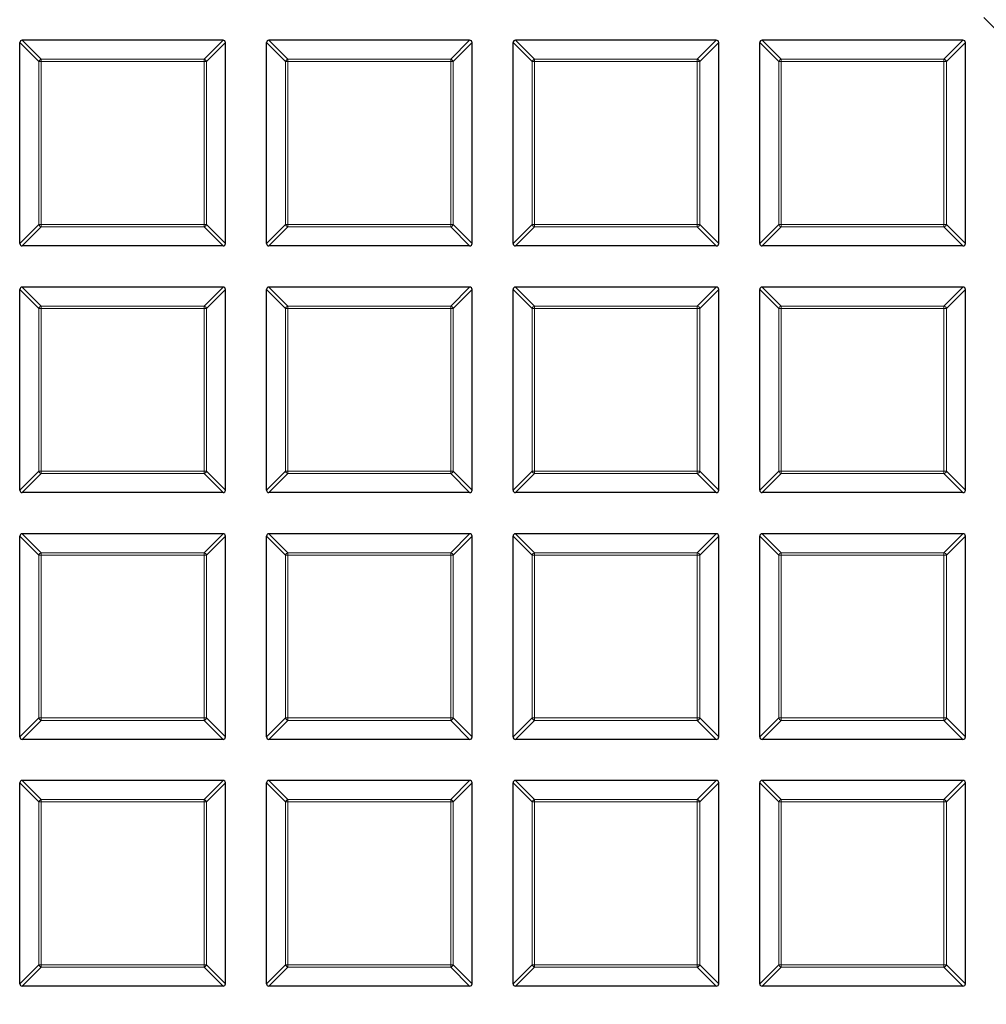
# Model space of a CAD drawing. Units: millimetres. Extents: x 0 to 420, y 0 to 297.
# Drawn here: x 125 to 153, y 141 to 169 of the extents above; entities that cross this region are included whole.
import ezdxf

# ---------------------------------------------------------------- set-up
doc = ezdxf.new("R2010")
doc.units = ezdxf.units.MM
doc.linetypes.add('CENTER', pattern=[10.16, 6.35, -1.27, 1.27, -1.27])

msp = doc.modelspace()

# ---------------------------------------------------------------- linework, layer by layer
at = {"color": 7, "linetype": 'CENTER', "lineweight": 18}
msp.add_line((124.2508, 198.0572), (188.4079, 133.9009), dxfattribs=at)
at = {"color": 7, "linetype": 'Continuous', "lineweight": 25}
for p, q in [((130.7815, 168.6572), (124.9201, 168.6572)), ((137.9815, 168.6572), (132.1201, 168.6572)), ((145.1815, 168.6572), (139.3201, 168.6572)), ((152.3815, 168.6572), (146.5201, 168.6572)), ((124.8508, 162.7265), (124.8508, 168.5879)), ((130.8508, 162.7265), (130.8508, 168.5879)), ((132.0508, 162.7265), (132.0508, 168.5879)), ((138.0508, 162.7265), (138.0508, 168.5879)), ((139.2508, 162.7265), (139.2508, 168.5879)), ((145.2508, 162.7265), (145.2508, 168.5879)), ((146.4508, 162.7265), (146.4508, 168.5879)), ((152.4508, 162.7265), (152.4508, 168.5879)), ((130.7815, 162.6572), (124.9201, 162.6572)), ((137.9815, 162.6572), (132.1201, 162.6572)), ((145.1815, 162.6572), (139.3201, 162.6572)), ((152.3815, 162.6572), (146.5201, 162.6572)), ((124.8508, 155.5265), (124.8508, 161.3879)), ((130.7815, 161.4572), (124.9201, 161.4572)), ((130.8508, 155.5265), (130.8508, 161.3879)), ((132.0508, 155.5265), (132.0508, 161.3879)), ((137.9815, 161.4572), (132.1201, 161.4572)), ((138.0508, 155.5265), (138.0508, 161.3879)), ((139.2508, 155.5265), (139.2508, 161.3879)), ((145.1815, 161.4572), (139.3201, 161.4572)), ((145.2508, 155.5265), (145.2508, 161.3879)), ((146.4508, 155.5265), (146.4508, 161.3879)), ((152.3815, 161.4572), (146.5201, 161.4572)), ((152.4508, 155.5265), (152.4508, 161.3879)), ((130.7815, 155.4572), (124.9201, 155.4572)), ((137.9815, 155.4572), (132.1201, 155.4572)), ((145.1815, 155.4572), (139.3201, 155.4572)), ((152.3815, 155.4572), (146.5201, 155.4572)), ((124.8508, 148.3265), (124.8508, 154.1879)), ((130.7815, 154.2572), (124.9201, 154.2572)), ((130.8508, 148.3265), (130.8508, 154.1879)), ((132.0508, 148.3265), (132.0508, 154.1879)), ((137.9815, 154.2572), (132.1201, 154.2572)), ((138.0508, 148.3265), (138.0508, 154.1879)), ((139.2508, 148.3265), (139.2508, 154.1879)), ((145.1815, 154.2572), (139.3201, 154.2572)), ((145.2508, 148.3265), (145.2508, 154.1879)), ((146.4508, 148.3265), (146.4508, 154.1879)), ((152.3815, 154.2572), (146.5201, 154.2572)), ((152.4508, 148.3265), (152.4508, 154.1879)), ((130.7815, 148.2572), (124.9201, 148.2572)), ((137.9815, 148.2572), (132.1201, 148.2572)), ((145.1815, 148.2572), (139.3201, 148.2572)), ((152.3815, 148.2572), (146.5201, 148.2572)), ((124.8508, 141.1265), (124.8508, 146.9879)), ((130.7815, 147.0572), (124.9201, 147.0572)), ((130.8508, 141.1265), (130.8508, 146.9879)), ((132.0508, 141.1265), (132.0508, 146.9879)), ((137.9815, 147.0572), (132.1201, 147.0572)), ((138.0508, 141.1265), (138.0508, 146.9879)), ((139.2508, 141.1265), (139.2508, 146.9879)), ((145.1815, 147.0572), (139.3201, 147.0572)), ((145.2508, 141.1265), (145.2508, 146.9879)), ((146.4508, 141.1265), (146.4508, 146.9879)), ((152.3815, 147.0572), (146.5201, 147.0572)), ((152.4508, 141.1265), (152.4508, 146.9879)), ((130.7815, 141.0572), (124.9201, 141.0572)), ((137.9815, 141.0572), (132.1201, 141.0572)), ((145.1815, 141.0572), (139.3201, 141.0572)), ((152.3815, 141.0572), (146.5201, 141.0572))]:
    msp.add_line(p, q, dxfattribs=at)
at = {"color": 8, "linetype": 'Continuous', "lineweight": 18}
for p, q in [((124.9201, 168.6572), (125.4743, 168.1029)), ((130.2272, 168.1029), (130.7815, 168.6572)), ((132.1201, 168.6572), (132.6743, 168.1029)), ((137.4272, 168.1029), (137.9815, 168.6572)), ((139.3201, 168.6572), (139.8743, 168.1029)), ((144.6272, 168.1029), (145.1815, 168.6572)), ((146.5201, 168.6572), (147.0743, 168.1029)), ((151.8272, 168.1029), (152.3815, 168.6572)), ((125.405, 168.0337), (124.8508, 168.5879)), ((130.8508, 168.5879), (130.2965, 168.0337)), ((132.605, 168.0337), (132.0508, 168.5879)), ((138.0508, 168.5879), (137.4965, 168.0337)), ((139.805, 168.0337), (139.2508, 168.5879)), ((145.2508, 168.5879), (144.6965, 168.0337)), ((147.005, 168.0337), (146.4508, 168.5879)), ((152.4508, 168.5879), (151.8965, 168.0337)), ((125.4743, 168.0337), (125.4743, 168.1029)), ((125.4743, 168.1029), (130.2272, 168.1029)), ((130.2272, 168.1029), (130.2272, 168.0337)), ((132.6743, 168.0337), (132.6743, 168.1029)), ((132.6743, 168.1029), (137.4272, 168.1029)), ((137.4272, 168.1029), (137.4272, 168.0337)), ((139.8743, 168.0337), (139.8743, 168.1029)), ((139.8743, 168.1029), (144.6272, 168.1029)), ((144.6272, 168.1029), (144.6272, 168.0337)), ((147.0743, 168.0337), (147.0743, 168.1029)), ((147.0743, 168.1029), (151.8272, 168.1029)), ((151.8272, 168.1029), (151.8272, 168.0337)), ((125.405, 163.2807), (125.405, 168.0337)), ((125.4743, 168.0337), (125.405, 168.0337)), ((130.2272, 168.0337), (125.4743, 168.0337)), ((125.4743, 168.0337), (125.4743, 163.2807)), ((130.2272, 163.2807), (130.2272, 168.0337)), ((130.2965, 168.0337), (130.2272, 168.0337)), ((130.2965, 168.0337), (130.2965, 163.2807)), ((132.605, 163.2807), (132.605, 168.0337)), ((132.6743, 168.0337), (132.605, 168.0337)), ((132.6743, 168.0337), (132.6743, 163.2807)), ((137.4272, 168.0337), (132.6743, 168.0337)), ((137.4272, 163.2807), (137.4272, 168.0337)), ((137.4965, 168.0337), (137.4272, 168.0337)), ((137.4965, 168.0337), (137.4965, 163.2807)), ((139.8743, 168.0337), (139.805, 168.0337)), ((139.805, 163.2807), (139.805, 168.0337)), ((144.6272, 168.0337), (139.8743, 168.0337)), ((139.8743, 168.0337), (139.8743, 163.2807)), ((144.6272, 163.2807), (144.6272, 168.0337)), ((144.6965, 168.0337), (144.6272, 168.0337)), ((144.6965, 168.0337), (144.6965, 163.2807)), ((147.005, 163.2807), (147.005, 168.0337)), ((147.0743, 168.0337), (147.005, 168.0337)), ((147.0743, 168.0337), (147.0743, 163.2807)), ((151.8272, 168.0337), (147.0743, 168.0337)), ((151.8272, 163.2807), (151.8272, 168.0337)), ((151.8965, 168.0337), (151.8272, 168.0337)), ((151.8965, 168.0337), (151.8965, 163.2807)), ((124.8508, 162.7265), (125.405, 163.2807)), ((125.4743, 163.2114), (124.9201, 162.6572)), ((125.4743, 163.2807), (125.405, 163.2807)), ((125.4743, 163.2807), (130.2272, 163.2807)), ((125.4743, 163.2807), (125.4743, 163.2114)), ((130.2272, 163.2114), (125.4743, 163.2114)), ((130.2965, 163.2807), (130.2272, 163.2807)), ((130.2272, 163.2114), (130.2272, 163.2807)), ((130.7815, 162.6572), (130.2272, 163.2114)), ((130.2965, 163.2807), (130.8508, 162.7265)), ((132.0508, 162.7265), (132.605, 163.2807)), ((132.6743, 163.2114), (132.1201, 162.6572)), ((132.6743, 163.2807), (132.605, 163.2807)), ((132.6743, 163.2807), (137.4272, 163.2807)), ((132.6743, 163.2807), (132.6743, 163.2114)), ((137.4272, 163.2114), (132.6743, 163.2114)), ((137.4965, 163.2807), (137.4272, 163.2807)), ((137.4272, 163.2114), (137.4272, 163.2807)), ((137.9815, 162.6572), (137.4272, 163.2114)), ((137.4965, 163.2807), (138.0508, 162.7265)), ((139.2508, 162.7265), (139.805, 163.2807)), ((139.8743, 163.2114), (139.3201, 162.6572)), ((139.8743, 163.2807), (139.805, 163.2807)), ((139.8743, 163.2807), (144.6272, 163.2807)), ((139.8743, 163.2807), (139.8743, 163.2114)), ((144.6272, 163.2114), (139.8743, 163.2114)), ((144.6965, 163.2807), (144.6272, 163.2807)), ((144.6272, 163.2114), (144.6272, 163.2807)), ((145.1815, 162.6572), (144.6272, 163.2114)), ((144.6965, 163.2807), (145.2508, 162.7265)), ((146.4508, 162.7265), (147.005, 163.2807)), ((147.0743, 163.2114), (146.5201, 162.6572)), ((147.0743, 163.2807), (147.005, 163.2807)), ((147.0743, 163.2807), (151.8272, 163.2807)), ((147.0743, 163.2807), (147.0743, 163.2114)), ((151.8272, 163.2114), (147.0743, 163.2114)), ((151.8965, 163.2807), (151.8272, 163.2807)), ((151.8272, 163.2114), (151.8272, 163.2807)), ((152.3815, 162.6572), (151.8272, 163.2114)), ((151.8965, 163.2807), (152.4508, 162.7265)), ((125.405, 160.8337), (124.8508, 161.3879)), ((124.9201, 161.4572), (125.4743, 160.9029)), ((130.2272, 160.9029), (130.7815, 161.4572)), ((130.8508, 161.3879), (130.2965, 160.8337)), ((132.605, 160.8337), (132.0508, 161.3879)), ((132.1201, 161.4572), (132.6743, 160.9029)), ((137.4272, 160.9029), (137.9815, 161.4572)), ((138.0508, 161.3879), (137.4965, 160.8337)), ((139.805, 160.8337), (139.2508, 161.3879)), ((139.3201, 161.4572), (139.8743, 160.9029)), ((144.6272, 160.9029), (145.1815, 161.4572)), ((145.2508, 161.3879), (144.6965, 160.8337)), ((147.005, 160.8337), (146.4508, 161.3879)), ((146.5201, 161.4572), (147.0743, 160.9029)), ((151.8272, 160.9029), (152.3815, 161.4572)), ((152.4508, 161.3879), (151.8965, 160.8337)), ((125.4743, 160.8337), (125.4743, 160.9029)), ((125.4743, 160.9029), (130.2272, 160.9029)), ((130.2272, 160.9029), (130.2272, 160.8337)), ((132.6743, 160.8337), (132.6743, 160.9029)), ((132.6743, 160.9029), (137.4272, 160.9029)), ((137.4272, 160.9029), (137.4272, 160.8337)), ((139.8743, 160.8337), (139.8743, 160.9029)), ((139.8743, 160.9029), (144.6272, 160.9029)), ((144.6272, 160.9029), (144.6272, 160.8337)), ((147.0743, 160.8337), (147.0743, 160.9029)), ((147.0743, 160.9029), (151.8272, 160.9029)), ((151.8272, 160.9029), (151.8272, 160.8337)), ((125.4743, 160.8337), (125.405, 160.8337)), ((125.405, 156.0807), (125.405, 160.8337)), ((130.2272, 160.8337), (125.4743, 160.8337)), ((125.4743, 160.8337), (125.4743, 156.0807)), ((130.2272, 156.0807), (130.2272, 160.8337)), ((130.2965, 160.8337), (130.2272, 160.8337)), ((130.2965, 160.8337), (130.2965, 156.0807)), ((132.6743, 160.8337), (132.605, 160.8337)), ((132.605, 156.0807), (132.605, 160.8337)), ((137.4272, 160.8337), (132.6743, 160.8337)), ((132.6743, 160.8337), (132.6743, 156.0807)), ((137.4272, 156.0807), (137.4272, 160.8337)), ((137.4965, 160.8337), (137.4272, 160.8337)), ((137.4965, 160.8337), (137.4965, 156.0807)), ((139.8743, 160.8337), (139.805, 160.8337)), ((139.805, 156.0807), (139.805, 160.8337)), ((144.6272, 160.8337), (139.8743, 160.8337)), ((139.8743, 160.8337), (139.8743, 156.0807)), ((144.6272, 156.0807), (144.6272, 160.8337)), ((144.6965, 160.8337), (144.6272, 160.8337)), ((144.6965, 160.8337), (144.6965, 156.0807)), ((147.0743, 160.8337), (147.005, 160.8337)), ((147.005, 156.0807), (147.005, 160.8337)), ((151.8272, 160.8337), (147.0743, 160.8337)), ((147.0743, 160.8337), (147.0743, 156.0807)), ((151.8965, 160.8337), (151.8272, 160.8337)), ((151.8272, 156.0807), (151.8272, 160.8337)), ((151.8965, 160.8337), (151.8965, 156.0807)), ((124.8508, 155.5265), (125.405, 156.0807)), ((125.4743, 156.0807), (125.405, 156.0807)), ((125.4743, 156.0807), (130.2272, 156.0807)), ((125.4743, 156.0807), (125.4743, 156.0114)), ((130.2965, 156.0807), (130.2272, 156.0807)), ((130.2272, 156.0114), (130.2272, 156.0807)), ((130.2965, 156.0807), (130.8508, 155.5265)), ((132.0508, 155.5265), (132.605, 156.0807)), ((132.6743, 156.0807), (132.605, 156.0807)), ((132.6743, 156.0807), (137.4272, 156.0807)), ((132.6743, 156.0807), (132.6743, 156.0114)), ((137.4965, 156.0807), (137.4272, 156.0807)), ((137.4272, 156.0114), (137.4272, 156.0807)), ((137.4965, 156.0807), (138.0508, 155.5265)), ((139.2508, 155.5265), (139.805, 156.0807)), ((139.8743, 156.0807), (139.805, 156.0807)), ((139.8743, 156.0807), (144.6272, 156.0807)), ((139.8743, 156.0807), (139.8743, 156.0114)), ((144.6965, 156.0807), (144.6272, 156.0807)), ((144.6272, 156.0114), (144.6272, 156.0807)), ((144.6965, 156.0807), (145.2508, 155.5265)), ((146.4508, 155.5265), (147.005, 156.0807)), ((147.0743, 156.0807), (147.005, 156.0807)), ((147.0743, 156.0807), (151.8272, 156.0807)), ((147.0743, 156.0807), (147.0743, 156.0114)), ((151.8965, 156.0807), (151.8272, 156.0807)), ((151.8272, 156.0114), (151.8272, 156.0807)), ((151.8965, 156.0807), (152.4508, 155.5265)), ((125.4743, 156.0114), (124.9201, 155.4572)), ((130.2272, 156.0114), (125.4743, 156.0114)), ((130.7815, 155.4572), (130.2272, 156.0114)), ((132.6743, 156.0114), (132.1201, 155.4572)), ((137.4272, 156.0114), (132.6743, 156.0114)), ((137.9815, 155.4572), (137.4272, 156.0114)), ((139.8743, 156.0114), (139.3201, 155.4572)), ((144.6272, 156.0114), (139.8743, 156.0114)), ((145.1815, 155.4572), (144.6272, 156.0114)), ((147.0743, 156.0114), (146.5201, 155.4572)), ((151.8272, 156.0114), (147.0743, 156.0114)), ((152.3815, 155.4572), (151.8272, 156.0114)), ((125.405, 153.6337), (124.8508, 154.1879)), ((124.9201, 154.2572), (125.4743, 153.7029)), ((130.2272, 153.7029), (130.7815, 154.2572)), ((130.8508, 154.1879), (130.2965, 153.6337)), ((132.605, 153.6337), (132.0508, 154.1879)), ((132.1201, 154.2572), (132.6743, 153.7029)), ((137.4272, 153.7029), (137.9815, 154.2572)), ((138.0508, 154.1879), (137.4965, 153.6337)), ((139.805, 153.6337), (139.2508, 154.1879)), ((139.3201, 154.2572), (139.8743, 153.7029)), ((144.6272, 153.7029), (145.1815, 154.2572)), ((145.2508, 154.1879), (144.6965, 153.6337)), ((147.005, 153.6337), (146.4508, 154.1879)), ((146.5201, 154.2572), (147.0743, 153.7029)), ((151.8272, 153.7029), (152.3815, 154.2572)), ((152.4508, 154.1879), (151.8965, 153.6337)), ((125.405, 148.8807), (125.405, 153.6337)), ((125.4743, 153.6337), (125.405, 153.6337)), ((125.4743, 153.6337), (125.4743, 153.7029)), ((125.4743, 153.7029), (130.2272, 153.7029)), ((125.4743, 153.6337), (125.4743, 148.8807)), ((130.2272, 153.6337), (125.4743, 153.6337)), ((130.2272, 153.7029), (130.2272, 153.6337)), ((130.2272, 148.8807), (130.2272, 153.6337)), ((130.2965, 153.6337), (130.2272, 153.6337)), ((130.2965, 153.6337), (130.2965, 148.8807)), ((132.605, 148.8807), (132.605, 153.6337)), ((132.6743, 153.6337), (132.605, 153.6337)), ((132.6743, 153.6337), (132.6743, 153.7029)), ((132.6743, 153.7029), (137.4272, 153.7029)), ((137.4272, 153.6337), (132.6743, 153.6337)), ((132.6743, 153.6337), (132.6743, 148.8807)), ((137.4272, 153.7029), (137.4272, 153.6337)), ((137.4272, 148.8807), (137.4272, 153.6337)), ((137.4965, 153.6337), (137.4272, 153.6337)), ((137.4965, 153.6337), (137.4965, 148.8807)), ((139.8743, 153.6337), (139.805, 153.6337)), ((139.805, 148.8807), (139.805, 153.6337)), ((139.8743, 153.6337), (139.8743, 153.7029)), ((139.8743, 153.7029), (144.6272, 153.7029)), ((144.6272, 153.6337), (139.8743, 153.6337)), ((139.8743, 153.6337), (139.8743, 148.8807)), ((144.6272, 153.7029), (144.6272, 153.6337)), ((144.6272, 148.8807), (144.6272, 153.6337)), ((144.6965, 153.6337), (144.6272, 153.6337)), ((144.6965, 153.6337), (144.6965, 148.8807)), ((147.005, 148.8807), (147.005, 153.6337)), ((147.0743, 153.6337), (147.005, 153.6337)), ((147.0743, 153.6337), (147.0743, 153.7029)), ((147.0743, 153.7029), (151.8272, 153.7029)), ((147.0743, 153.6337), (147.0743, 148.8807)), ((151.8272, 153.6337), (147.0743, 153.6337)), ((151.8272, 153.7029), (151.8272, 153.6337)), ((151.8965, 153.6337), (151.8272, 153.6337)), ((151.8272, 148.8807), (151.8272, 153.6337)), ((151.8965, 153.6337), (151.8965, 148.8807)), ((124.8508, 148.3265), (125.405, 148.8807)), ((125.4743, 148.8807), (125.405, 148.8807)), ((125.4743, 148.8807), (130.2272, 148.8807)), ((125.4743, 148.8807), (125.4743, 148.8114)), ((130.2965, 148.8807), (130.2272, 148.8807)), ((130.2272, 148.8114), (130.2272, 148.8807)), ((130.2965, 148.8807), (130.8508, 148.3265)), ((132.0508, 148.3265), (132.605, 148.8807)), ((132.6743, 148.8807), (132.605, 148.8807)), ((132.6743, 148.8807), (137.4272, 148.8807)), ((132.6743, 148.8807), (132.6743, 148.8114)), ((137.4965, 148.8807), (137.4272, 148.8807)), ((137.4272, 148.8114), (137.4272, 148.8807)), ((137.4965, 148.8807), (138.0508, 148.3265)), ((139.2508, 148.3265), (139.805, 148.8807)), ((139.8743, 148.8807), (139.805, 148.8807)), ((139.8743, 148.8807), (144.6272, 148.8807)), ((139.8743, 148.8807), (139.8743, 148.8114)), ((144.6965, 148.8807), (144.6272, 148.8807)), ((144.6272, 148.8114), (144.6272, 148.8807)), ((144.6965, 148.8807), (145.2508, 148.3265)), ((146.4508, 148.3265), (147.005, 148.8807)), ((147.0743, 148.8807), (147.005, 148.8807)), ((147.0743, 148.8807), (151.8272, 148.8807)), ((147.0743, 148.8807), (147.0743, 148.8114)), ((151.8965, 148.8807), (151.8272, 148.8807)), ((151.8272, 148.8114), (151.8272, 148.8807)), ((151.8965, 148.8807), (152.4508, 148.3265)), ((125.4743, 148.8114), (124.9201, 148.2572)), ((130.2272, 148.8114), (125.4743, 148.8114)), ((130.7815, 148.2572), (130.2272, 148.8114)), ((132.6743, 148.8114), (132.1201, 148.2572)), ((137.4272, 148.8114), (132.6743, 148.8114)), ((137.9815, 148.2572), (137.4272, 148.8114)), ((139.8743, 148.8114), (139.3201, 148.2572)), ((144.6272, 148.8114), (139.8743, 148.8114)), ((145.1815, 148.2572), (144.6272, 148.8114)), ((147.0743, 148.8114), (146.5201, 148.2572)), ((151.8272, 148.8114), (147.0743, 148.8114)), ((152.3815, 148.2572), (151.8272, 148.8114)), ((125.405, 146.4337), (124.8508, 146.9879)), ((124.9201, 147.0572), (125.4743, 146.5029)), ((130.2272, 146.5029), (130.7815, 147.0572)), ((130.8508, 146.9879), (130.2965, 146.4337)), ((132.605, 146.4337), (132.0508, 146.9879)), ((132.1201, 147.0572), (132.6743, 146.5029)), ((137.4272, 146.5029), (137.9815, 147.0572)), ((138.0508, 146.9879), (137.4965, 146.4337)), ((139.805, 146.4337), (139.2508, 146.9879)), ((139.3201, 147.0572), (139.8743, 146.5029)), ((144.6272, 146.5029), (145.1815, 147.0572)), ((145.2508, 146.9879), (144.6965, 146.4337)), ((147.005, 146.4337), (146.4508, 146.9879)), ((146.5201, 147.0572), (147.0743, 146.5029)), ((151.8272, 146.5029), (152.3815, 147.0572)), ((152.4508, 146.9879), (151.8965, 146.4337)), ((125.405, 141.6807), (125.405, 146.4337)), ((125.4743, 146.4337), (125.405, 146.4337)), ((125.4743, 146.4337), (125.4743, 146.5029)), ((125.4743, 146.5029), (130.2272, 146.5029)), ((130.2272, 146.4337), (125.4743, 146.4337)), ((125.4743, 146.4337), (125.4743, 141.6807)), ((130.2272, 146.5029), (130.2272, 146.4337)), ((130.2272, 141.6807), (130.2272, 146.4337)), ((130.2965, 146.4337), (130.2272, 146.4337)), ((130.2965, 146.4337), (130.2965, 141.6807)), ((132.6743, 146.4337), (132.605, 146.4337)), ((132.605, 141.6807), (132.605, 146.4337)), ((132.6743, 146.4337), (132.6743, 146.5029)), ((132.6743, 146.5029), (137.4272, 146.5029)), ((132.6743, 146.4337), (132.6743, 141.6807)), ((137.4272, 146.4337), (132.6743, 146.4337)), ((137.4272, 146.5029), (137.4272, 146.4337)), ((137.4965, 146.4337), (137.4272, 146.4337)), ((137.4272, 141.6807), (137.4272, 146.4337)), ((137.4965, 146.4337), (137.4965, 141.6807)), ((139.805, 141.6807), (139.805, 146.4337)), ((139.8743, 146.4337), (139.805, 146.4337)), ((139.8743, 146.4337), (139.8743, 146.5029)), ((139.8743, 146.5029), (144.6272, 146.5029)), ((144.6272, 146.4337), (139.8743, 146.4337)), ((139.8743, 146.4337), (139.8743, 141.6807)), ((144.6272, 146.5029), (144.6272, 146.4337)), ((144.6272, 141.6807), (144.6272, 146.4337)), ((144.6965, 146.4337), (144.6272, 146.4337)), ((144.6965, 146.4337), (144.6965, 141.6807)), ((147.005, 141.6807), (147.005, 146.4337)), ((147.0743, 146.4337), (147.005, 146.4337)), ((147.0743, 146.4337), (147.0743, 146.5029)), ((147.0743, 146.5029), (151.8272, 146.5029)), ((147.0743, 146.4337), (147.0743, 141.6807)), ((151.8272, 146.4337), (147.0743, 146.4337)), ((151.8272, 146.5029), (151.8272, 146.4337)), ((151.8272, 141.6807), (151.8272, 146.4337)), ((151.8965, 146.4337), (151.8272, 146.4337)), ((151.8965, 146.4337), (151.8965, 141.6807)), ((124.8508, 141.1265), (125.405, 141.6807)), ((125.4743, 141.6807), (125.405, 141.6807)), ((125.4743, 141.6807), (130.2272, 141.6807)), ((125.4743, 141.6807), (125.4743, 141.6114)), ((130.2965, 141.6807), (130.2272, 141.6807)), ((130.2272, 141.6114), (130.2272, 141.6807)), ((130.2965, 141.6807), (130.8508, 141.1265)), ((132.0508, 141.1265), (132.605, 141.6807)), ((132.6743, 141.6807), (132.605, 141.6807)), ((132.6743, 141.6807), (137.4272, 141.6807)), ((132.6743, 141.6807), (132.6743, 141.6114)), ((137.4965, 141.6807), (137.4272, 141.6807)), ((137.4272, 141.6114), (137.4272, 141.6807)), ((137.4965, 141.6807), (138.0508, 141.1265)), ((139.2508, 141.1265), (139.805, 141.6807)), ((139.8743, 141.6807), (139.805, 141.6807)), ((139.8743, 141.6807), (144.6272, 141.6807)), ((139.8743, 141.6807), (139.8743, 141.6114)), ((144.6965, 141.6807), (144.6272, 141.6807)), ((144.6272, 141.6114), (144.6272, 141.6807)), ((144.6965, 141.6807), (145.2508, 141.1265)), ((146.4508, 141.1265), (147.005, 141.6807)), ((147.0743, 141.6807), (147.005, 141.6807)), ((147.0743, 141.6807), (151.8272, 141.6807)), ((147.0743, 141.6807), (147.0743, 141.6114)), ((151.8965, 141.6807), (151.8272, 141.6807)), ((151.8272, 141.6114), (151.8272, 141.6807)), ((151.8965, 141.6807), (152.4508, 141.1265)), ((125.4743, 141.6114), (124.9201, 141.0572)), ((130.2272, 141.6114), (125.4743, 141.6114)), ((130.7815, 141.0572), (130.2272, 141.6114)), ((132.6743, 141.6114), (132.1201, 141.0572)), ((137.4272, 141.6114), (132.6743, 141.6114)), ((137.9815, 141.0572), (137.4272, 141.6114)), ((139.8743, 141.6114), (139.3201, 141.0572)), ((144.6272, 141.6114), (139.8743, 141.6114)), ((145.1815, 141.0572), (144.6272, 141.6114)), ((147.0743, 141.6114), (146.5201, 141.0572)), ((151.8272, 141.6114), (147.0743, 141.6114)), ((152.3815, 141.0572), (151.8272, 141.6114))]:
    msp.add_line(p, q, dxfattribs=at)
at = {"color": 7, "linetype": 'Continuous', "lineweight": 25}
for radius in [81.9443, 69]:
    msp.add_circle((124.2508, 198.0572), radius, dxfattribs=at)
at = {"color": 8, "linetype": 'Continuous', "lineweight": 18}
for radius in [81.9424, 72.0372, 71.5379, 69.0684]:
    msp.add_circle((124.2508, 198.0572), radius, dxfattribs=at)
for centre, radius, start, end in [((124.2508, 198.0572), 69.5659, 178.296421, 89.975185), ((125.4999, 168.008), 0.0983, 105.11128, 164.88872), ((130.2016, 168.008), 0.0983, 15.11128, 74.88872), ((132.6999, 168.008), 0.0983, 105.11128, 164.88872), ((137.4016, 168.008), 0.0983, 15.11128, 74.88872), ((139.8999, 168.008), 0.0983, 105.11128, 164.88872), ((144.6016, 168.008), 0.0983, 15.11128, 74.88872), ((147.0999, 168.008), 0.0983, 105.11128, 164.88872), ((151.8016, 168.008), 0.0983, 15.11128, 74.88872), ((125.4999, 163.3064), 0.0983, 195.11128, 254.88872), ((130.2016, 163.3064), 0.0983, 285.11128, 344.88872), ((132.6999, 163.3064), 0.0983, 195.11128, 254.88872), ((137.4016, 163.3064), 0.0983, 285.11128, 344.88872), ((139.8999, 163.3064), 0.0983, 195.11128, 254.88872), ((144.6016, 163.3064), 0.0983, 285.11128, 344.88872), ((147.0999, 163.3064), 0.0983, 195.11128, 254.88872), ((151.8016, 163.3064), 0.0983, 285.11128, 344.88872), ((125.4999, 160.808), 0.0983, 105.11128, 164.88872), ((130.2016, 160.808), 0.0983, 15.11128, 74.88872), ((132.6999, 160.808), 0.0983, 105.11128, 164.88872), ((137.4016, 160.808), 0.0983, 15.11128, 74.88872), ((139.8999, 160.808), 0.0983, 105.11128, 164.88872), ((144.6016, 160.808), 0.0983, 15.11128, 74.88872), ((147.0999, 160.808), 0.0983, 105.11128, 164.88872), ((151.8016, 160.808), 0.0983, 15.11128, 74.88872), ((125.4999, 156.1064), 0.0983, 195.11128, 254.88872), ((130.2016, 156.1064), 0.0983, 285.11128, 344.88872), ((132.6999, 156.1064), 0.0983, 195.11128, 254.88872), ((137.4016, 156.1064), 0.0983, 285.11128, 344.88872), ((139.8999, 156.1064), 0.0983, 195.11128, 254.88872), ((144.6016, 156.1064), 0.0983, 285.11128, 344.88872), ((147.0999, 156.1064), 0.0983, 195.11128, 254.88872), ((151.8016, 156.1064), 0.0983, 285.11128, 344.88872), ((125.4999, 153.608), 0.0983, 105.11128, 164.88872), ((130.2016, 153.608), 0.0983, 15.11128, 74.88872), ((132.6999, 153.608), 0.0983, 105.11128, 164.88872), ((137.4016, 153.608), 0.0983, 15.11128, 74.88872), ((139.8999, 153.608), 0.0983, 105.11128, 164.88872), ((144.6016, 153.608), 0.0983, 15.11128, 74.88872), ((147.0999, 153.608), 0.0983, 105.11128, 164.88872), ((151.8016, 153.608), 0.0983, 15.11128, 74.88872), ((125.4999, 148.9064), 0.0983, 195.11128, 254.88872), ((130.2016, 148.9064), 0.0983, 285.11128, 344.88872), ((132.6999, 148.9064), 0.0983, 195.11128, 254.88872), ((137.4016, 148.9064), 0.0983, 285.11128, 344.88872), ((139.8999, 148.9064), 0.0983, 195.11128, 254.88872), ((144.6016, 148.9064), 0.0983, 285.11128, 344.88872), ((147.0999, 148.9064), 0.0983, 195.11128, 254.88872), ((151.8016, 148.9064), 0.0983, 285.11128, 344.88872), ((125.4999, 146.408), 0.0983, 105.11128, 164.88872), ((130.2016, 146.408), 0.0983, 15.11128, 74.88872), ((132.6999, 146.408), 0.0983, 105.11128, 164.88872), ((137.4016, 146.408), 0.0983, 15.11128, 74.88872), ((139.8999, 146.408), 0.0983, 105.11128, 164.88872), ((144.6016, 146.408), 0.0983, 15.11128, 74.88872), ((147.0999, 146.408), 0.0983, 105.11128, 164.88872), ((151.8016, 146.408), 0.0983, 15.11128, 74.88872), ((125.4999, 141.7064), 0.0983, 195.11128, 254.88872), ((130.2016, 141.7064), 0.0983, 285.11128, 344.88872), ((132.6999, 141.7064), 0.0983, 195.11128, 254.88872), ((137.4016, 141.7064), 0.0983, 285.11128, 344.88872), ((139.8999, 141.7064), 0.0983, 195.11128, 254.88872), ((144.6016, 141.7064), 0.0983, 285.11128, 344.88872), ((147.0999, 141.7064), 0.0983, 195.11128, 254.88872), ((151.8016, 141.7064), 0.0983, 285.11128, 344.88872)]:
    msp.add_arc(centre, radius, start, end, dxfattribs=at)
at = {"color": 7, "linetype": 'Continuous', "lineweight": 25}
for centre, major_axis in [((124.9432, 168.5648), (-0.073, 0.073)), ((130.7584, 168.5648), (0.073, 0.073)), ((132.1432, 168.5648), (-0.073, 0.073)), ((137.9584, 168.5648), (0.073, 0.073)), ((139.3432, 168.5648), (-0.073, 0.073)), ((145.1584, 168.5648), (0.073, 0.073)), ((146.5432, 168.5648), (-0.073, 0.073)), ((152.3584, 168.5648), (0.073, 0.073)), ((124.9432, 162.7496), (-0.073, -0.073)), ((130.7584, 162.7496), (0.073, -0.073)), ((132.1432, 162.7496), (-0.073, -0.073)), ((137.9584, 162.7496), (0.073, -0.073)), ((139.3432, 162.7496), (-0.073, -0.073)), ((145.1584, 162.7496), (0.073, -0.073)), ((146.5432, 162.7496), (-0.073, -0.073)), ((152.3584, 162.7496), (0.073, -0.073)), ((124.9432, 161.3648), (-0.073, 0.073)), ((130.7584, 161.3648), (0.073, 0.073)), ((132.1432, 161.3648), (-0.073, 0.073)), ((137.9584, 161.3648), (0.073, 0.073)), ((139.3432, 161.3648), (-0.073, 0.073)), ((145.1584, 161.3648), (0.073, 0.073)), ((146.5432, 161.3648), (-0.073, 0.073)), ((152.3584, 161.3648), (0.073, 0.073)), ((124.9432, 155.5496), (-0.073, -0.073)), ((130.7584, 155.5496), (0.073, -0.073)), ((132.1432, 155.5496), (-0.073, -0.073)), ((137.9584, 155.5496), (0.073, -0.073)), ((139.3432, 155.5496), (-0.073, -0.073)), ((145.1584, 155.5496), (0.073, -0.073)), ((146.5432, 155.5496), (-0.073, -0.073)), ((152.3584, 155.5496), (0.073, -0.073)), ((124.9432, 154.1648), (-0.073, 0.073)), ((130.7584, 154.1648), (0.073, 0.073)), ((132.1432, 154.1648), (-0.073, 0.073)), ((137.9584, 154.1648), (0.073, 0.073)), ((139.3432, 154.1648), (-0.073, 0.073)), ((145.1584, 154.1648), (0.073, 0.073)), ((146.5432, 154.1648), (-0.073, 0.073)), ((152.3584, 154.1648), (0.073, 0.073)), ((124.9432, 148.3496), (-0.073, -0.073)), ((130.7584, 148.3496), (0.073, -0.073)), ((132.1432, 148.3496), (-0.073, -0.073)), ((137.9584, 148.3496), (0.073, -0.073)), ((139.3432, 148.3496), (-0.073, -0.073)), ((145.1584, 148.3496), (0.073, -0.073)), ((146.5432, 148.3496), (-0.073, -0.073)), ((152.3584, 148.3496), (0.073, -0.073)), ((124.9432, 146.9648), (-0.073, 0.073)), ((130.7584, 146.9648), (0.073, 0.073)), ((132.1432, 146.9648), (-0.073, 0.073)), ((137.9584, 146.9648), (0.073, 0.073)), ((139.3432, 146.9648), (-0.073, 0.073)), ((145.1584, 146.9648), (0.073, 0.073)), ((146.5432, 146.9648), (-0.073, 0.073)), ((152.3584, 146.9648), (0.073, 0.073)), ((124.9432, 141.1496), (-0.073, -0.073)), ((130.7584, 141.1496), (0.073, -0.073)), ((132.1432, 141.1496), (-0.073, -0.073)), ((137.9584, 141.1496), (0.073, -0.073)), ((139.3432, 141.1496), (-0.073, -0.073)), ((145.1584, 141.1496), (0.073, -0.073)), ((146.5432, 141.1496), (-0.073, -0.073)), ((152.3584, 141.1496), (0.073, -0.073))]:
    msp.add_ellipse(centre, major_axis=major_axis, ratio=0.7745967, start_param=5.6241273, end_param=6.9422433, dxfattribs=at)

doc.saveas('drawing.dxf')
